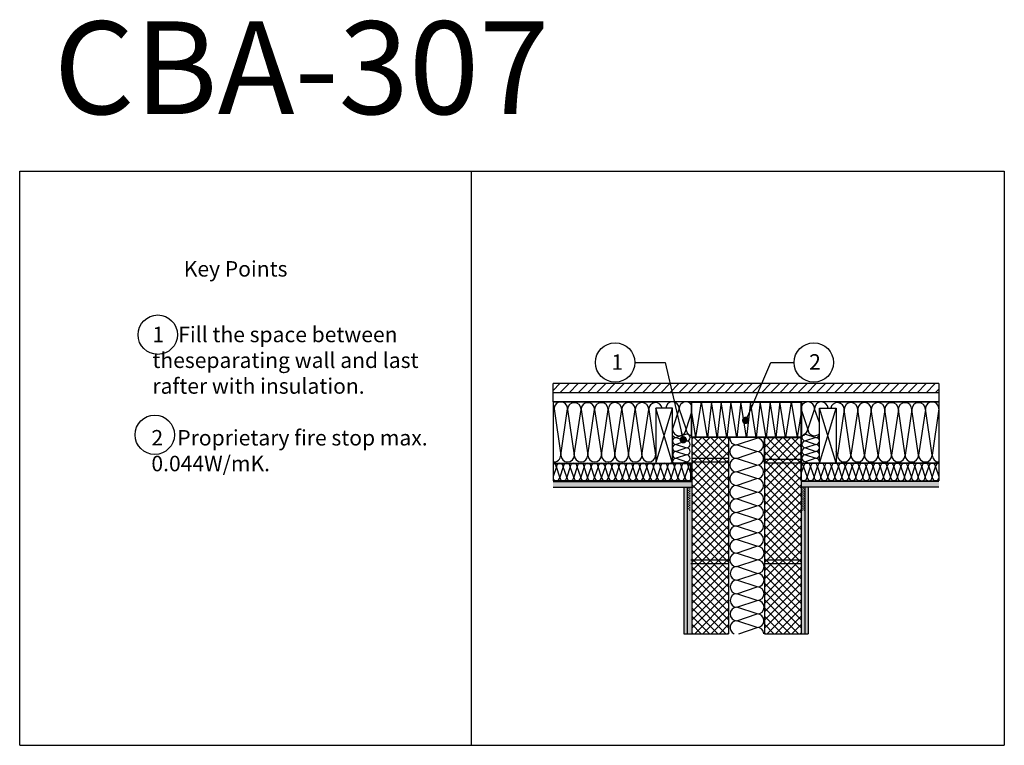
# Model space of a CAD drawing. Units: millimetres. Extents: x 83940 to 86629, y -54409 to -52428.
import ezdxf

# ---------------------------------------------------------------- set-up
doc = ezdxf.new("R2010")
doc.units = ezdxf.units.MM
for name, color, linetype in [('A010_Hatching', 6, 'Continuous'), ('Plasmor - Blockwork', 6, 'Continuous'), ('Plasmor - Border', 7, 'Continuous'), ('Plasmor - brickwork hatch', 10, 'Continuous'), ('Plasmor - Insulation', 7, 'Continuous'), ('Plasmor - Internal finishes', 7, 'Continuous'), ('Plasmor - Roof', 7, 'Continuous'), ('Plasmor - text', 7, 'Continuous')]:
    doc.layers.add(name, color=color, linetype=linetype)
doc.styles.add('detail2mm', font='ARIAL.TTF', dxfattribs={"height": 20})

# ---------------------------------------------------------------- blocks, each defined once
blk = doc.blocks.new('_Dot')
at = {"color": 0, "linetype": 'ByBlock', "lineweight": -2}
blk.add_line((-0.5, 0), (-1, 0), dxfattribs=at)
at = {"color": 0, "linetype": 'ByBlock', "const_width": 0.5}
blk.add_lwpolyline([(-0.25, 0, 1), (0.25, 0, 1)], format="xyb", close=True, dxfattribs=at)
blk = doc.blocks.new('A$C760C1471')
at = {"layer": 'A010_Hatching', "color": 3, "linetype": 'Continuous'}
for p, q in [((97.5, 300), (0, 300)), ((0, 0), (0, 300)), ((0, 300), (97.5, 300)), ((1, 299), (96.5, 299)), ((1, 1), (1, 299)), ((96.5, 299), (96.5, 1)), ((97.5, 300), (97.5, 0)), ((1, 1), (96.5, 1)), ((97.5, 0), (0, 0)), ((0, 0), (97.5, 0))]:
    blk.add_line(p, q, dxfattribs=at)
at = {"layer": 'A010_Hatching', "color": 3}
for p, q in [((0, 288), (68.2, 299)), ((0, 288), (97.5, 272.4)), ((0, 256.7), (97.5, 272.4)), ((97.5, 245.7), (0, 256.7)), ((0, 230), (97.5, 245.7)), ((97.5, 219), (0, 230)), ((0, 203.4), (97.5, 219)), ((97.5, 192.3), (0, 203.4)), ((0, 176.7), (97.5, 192.3)), ((97.5, 165.7), (0, 176.7)), ((0, 150), (97.5, 165.7)), ((97.5, 139), (0, 150)), ((0, 123.3), (97.5, 139)), ((97.5, 112.3), (0, 123.3)), ((0, 96.6), (97.5, 112.3)), ((97.5, 85.6), (0, 96.6)), ((0, 70), (97.5, 85.6)), ((97.5, 58.9), (0, 70)), ((0, 43.3), (97.5, 58.9)), ((97.5, 27.6), (0, 43.3)), ((97.5, 27.6), (0, 12)), ((68.2, 1), (0, 12))]:
    blk.add_line(p, q, dxfattribs=at)

msp = doc.modelspace()

# ---------------------------------------------------------------- hatches: boundary and pattern name
at = {"layer": 'Plasmor - brickwork hatch'}
h = msp.add_hatch(dxfattribs=at)
h.set_pattern_fill('ANSI37', color=142, scale=5, style=0)
h.set_pattern_definition([(45, (63544.019, -59685.695), (-11.22532, 11.22532), []), (135, (63544.019, -59685.695), (-11.22532, -11.22532), [])])
h.paths.add_polyline_path([(85786.9, -53569), (85787.7, -53563.9), (85786.1, -53563.9)])
h.paths.add_polyline_path([(85844.9, -53569), (85818.2, -53569), (85818.3, -53568), (85844.7, -53568)])
h.paths.add_polyline_path([(85875.9, -53569), (85871.6, -53569), (85844.9, -53569), (85845, -53568), (85818.3, -53568), (85818.8, -53563.9), (85817.4, -53563.9), (85818.2, -53569), (85775.9, -53569), (85775.9, -54104.5), (85875.9, -54104.5)])
h = msp.add_hatch(dxfattribs=at)
h.set_pattern_fill('ANSI37', color=142, scale=5, style=0)
h.set_pattern_definition([(45, (63742.019, -59685.695), (-11.22532, 11.22532), []), (135, (63742.019, -59685.695), (-11.22532, -11.22532), [])])
h.paths.add_polyline_path([(86004.8, -53568), (86005, -53569), (85978.3, -53569), (85978.4, -53568)])
h.paths.add_polyline_path([(86031.7, -53569), (86032.5, -53563.9), (86030.8, -53563.9)])
h.paths.add_polyline_path([(86063, -53569), (86063.8, -53563.9), (86062.1, -53563.9)])
h.paths.add_polyline_path([(86073.9, -53569), (86063, -53569), (86005, -53569), (86005.1, -53568), (85973.9, -53568), (85973.9, -54104.5), (86073.9, -54104.5)])
at = {"layer": 'Plasmor - Internal finishes'}
h = msp.add_hatch(dxfattribs=at)
h.set_pattern_fill('DOTS', color=256, scale=0.5, angle=45, style=0)
h.set_pattern_definition([(135, (107333.6676, -59145.9492), (0.280633004, 0.84189901), [0, -0.79375])])
h.paths.add_polyline_path([(85396.8, -53688.9), (85396.8, -53703.9), (85773.3, -53703.9), (85773.3, -53688.9)])
h = msp.add_hatch(dxfattribs=at)
h.set_pattern_fill('DOTS', color=256, scale=0.5, angle=45, style=0)
h.set_pattern_definition([(45, (64513.5677, -59145.9492), (-0.280633004, 0.84189901), [0, -0.79375])])
h.paths.add_polyline_path([(86450.4, -53703.9), (86450.4, -53688.9), (86073.9, -53688.9), (86073.9, -53703.9)])
h = msp.add_hatch(dxfattribs=at)
h.set_pattern_fill('DOTS', color=256, scale=0.5, angle=45, style=0)
h.set_pattern_definition([(45, (43875.7727, -59311.0713), (-0.280633004, 0.841899011), [0, -0.79375])])
h.paths.add_polyline_path([(85753.8, -53703.9), (85763.3, -53703.9), (85763.3, -54104.5), (85753.8, -54104.5)])
at = {"layer": 'Plasmor - Internal finishes', "linetype": 'Continuous'}
h = msp.add_hatch(dxfattribs=at)
h.set_pattern_fill('CROSS', color=150, scale=0.5, style=0)
h.set_pattern_definition([(180, (83408.9225, -60110.7045), (-3.175, 3.175), [1.5875, -4.7625]), (90, (83408.1287, -60111.4982), (3.175, 3.175), [1.5875, -4.7625])])
h.paths.add_polyline_path([(85773.3, -53768.9), (85763.3, -53768.9), (85763.3, -53703.9), (85773.3, -53703.9)])
h = msp.add_hatch(dxfattribs=at)
h.set_pattern_fill('CROSS', color=150, scale=0.5, style=0)
h.set_pattern_definition([(0, (43829.7374, -59311.0713), (3.175, 3.175), [1.5875, -4.7625]), (90, (43830.531, -59311.865), (-3.175, 3.175), [1.5875, -4.7625])])
h.paths.add_polyline_path([(85763.3, -53703.9), (85773.4, -53703.9), (85773.4, -54104.5), (85763.3, -54104.5)])
h = msp.add_hatch(dxfattribs=at)
h.set_pattern_fill('CROSS', color=150, scale=0.5, style=0)
h.set_pattern_definition([(0, (88438.3128, -60110.7045), (3.175, 3.175), [1.5875, -4.7625]), (90, (88439.1065, -60111.4982), (-3.175, 3.175), [1.5875, -4.7625])])
h.paths.add_polyline_path([(86073.9, -53768.9), (86083.9, -53768.9), (86083.9, -53703.9), (86073.9, -53703.9)])
h = msp.add_hatch(dxfattribs=at)
h.set_pattern_fill('CROSS', color=150, scale=0.5, style=0)
h.set_pattern_definition([(0, (43566.0388, -59311.0713), (3.175, 3.175), [1.5875, -4.7625]), (90, (43566.8326, -59311.865), (-3.175, 3.175), [1.5875, -4.7625])])
h.paths.add_polyline_path([(86073.9, -53703.9), (86083.9, -53703.9), (86083.9, -54104.5), (86073.9, -54104.5)])
at = {"layer": 'Plasmor - Internal finishes'}
h = msp.add_hatch(dxfattribs=at)
h.set_pattern_fill('DOTS', color=256, scale=0.5, angle=45, style=0)
h.set_pattern_definition([(45, (43526.266, -59311.0713), (-0.280633004, 0.841899011), [0, -0.79375])])
h.paths.add_polyline_path([(86083.9, -53703.9), (86093.4, -53703.9), (86093.4, -54104.5), (86083.9, -54104.5)])

# ---------------------------------------------------------------- linework, layer by layer
at = {"layer": 'Plasmor - Blockwork', "color": 7, "linetype": 'Continuous'}
for p, q in [((85775.9, -53569), (85775.9, -54104.5)), ((85875.9, -53569), (85875.9, -54104.5)), ((85973.9, -53639.3), (85973.9, -53569)), ((85973.9, -53569), (85973.9, -54104.5)), ((85973.9, -53569), (86073.9, -53569)), ((86073.9, -53628.9), (86073.9, -53569)), ((86073.9, -53569), (86073.9, -53639.3)), ((86073.9, -53569), (86073.9, -54104.5)), ((85875.9, -53625.7), (85775.9, -53625.7)), ((85875.9, -53635.7), (85775.9, -53635.7)), ((86073.9, -53628.9), (85973.9, -53628.9)), ((86073.9, -53638.9), (86073.9, -53628.9)), ((86073.9, -53638.9), (85973.9, -53638.9)), ((85973.9, -53688.9), (85973.9, -53938)), ((85973.9, -53938), (85973.9, -54104.5)), ((85775.9, -54104.5), (85875.9, -54104.5)), ((85973.9, -54104.5), (86073.9, -54104.5))]:
    msp.add_line(p, q, dxfattribs=at)
at = {"layer": 'Plasmor - Blockwork', "color": 7}
for p, q in [((85875.9, -53569), (85775.9, -53569)), ((85875.9, -53903.9), (85773.4, -53903.9)), ((86073.9, -53903.9), (85973.9, -53903.9)), ((85875.9, -53913.9), (85773.4, -53913.9)), ((86073.9, -53913.9), (85973.9, -53913.9))]:
    msp.add_line(p, q, dxfattribs=at)
at = {"layer": 'Plasmor - Blockwork'}
msp.add_line((85973.9, -53853.9), (85973.9, -53863.9), dxfattribs=at)
at = {"layer": 'Plasmor - Border', "color": 7, "linetype": 'Continuous'}
for p, q in [((83940.3, -52841.5), (86629, -52841.5)), ((83940.3, -52841.5), (86629, -52841.5)), ((83940.3, -54409.3), (83940.3, -52841.5)), ((85173.8, -54409.3), (85173.8, -52841.5)), ((86629, -52841.5), (86629, -54409.3)), ((83940.3, -54409.3), (86629, -54409.3))]:
    msp.add_line(p, q, dxfattribs=at)
at = {"layer": 'Plasmor - Insulation', "color": 30}
for p, q in [((85396.8, -53471.5), (85396.8, -53686.8)), ((85399.4, -53471.5), (85679.9, -53471.5)), ((86450.4, -53471.5), (86169.9, -53471.5)), ((86450.4, -53471.5), (86450.4, -53686.8)), ((85399.4, -53490), (85417.9, -53617)), ((85417.9, -53617), (85436.4, -53490)), ((85436.4, -53492.1), (85454.8, -53617)), ((85454.8, -53617), (85473.3, -53492.1)), ((85473.3, -53492.1), (85491.8, -53617)), ((85491.8, -53617), (85510.3, -53492.1)), ((85510.3, -53492.1), (85528.8, -53616.9)), ((85528.8, -53616.9), (85547.2, -53492.1)), ((85547.2, -53492.1), (85565.7, -53616.9)), ((85565.7, -53616.9), (85584.2, -53492)), ((85584.2, -53492), (85602.7, -53616.9)), ((85602.7, -53616.9), (85621.2, -53492)), ((85621.2, -53492), (85639.6, -53616.9)), ((85639.6, -53616.9), (85658.1, -53492)), ((85658.1, -53492), (85676.6, -53616.9)), ((85741.3, -53489.9), (85722.8, -53545.4)), ((85759.8, -53545.4), (85741.3, -53489.9)), ((85774.9, -53499.9), (85759.8, -53545.4)), ((85774.9, -53499.9), (85759.8, -53545.4)), ((85774.9, -53499.9), (85759.8, -53545.4)), ((86092.4, -53545.4), (86074.9, -53493)), ((86110.9, -53490), (86092.4, -53545.4)), ((86110.9, -53490), (86092.4, -53545.4)), ((86110.9, -53490), (86092.4, -53545.4)), ((86123.9, -53529.1), (86110.9, -53490)), ((86191.7, -53492), (86173.2, -53616.9)), ((86210.2, -53616.9), (86191.7, -53492)), ((86228.7, -53492), (86210.2, -53616.9)), ((86247.2, -53616.9), (86228.7, -53492)), ((86265.6, -53492), (86247.2, -53616.9)), ((86284.1, -53616.9), (86265.6, -53492)), ((86302.6, -53492.1), (86284.1, -53616.9)), ((86321.1, -53616.9), (86302.6, -53492.1)), ((86339.6, -53492.1), (86321.1, -53616.9)), ((86358, -53617), (86339.6, -53492.1)), ((86376.5, -53492.1), (86358, -53617)), ((86395, -53617), (86376.5, -53492.1)), ((86413.5, -53492.1), (86395, -53617)), ((86432, -53617), (86413.5, -53490)), ((86450.4, -53490), (86432, -53617)), ((85761.3, -53559.2), (85732.8, -53568.7)), ((85732.8, -53568.7), (85761.3, -53578.2)), ((85761.3, -53578.2), (85732.8, -53587.7)), ((85897.7, -53588.7), (85953.2, -53570.2)), ((85953.2, -53570.2), (85949.6, -53569)), ((86086, -53559.2), (86114.4, -53568.7)), ((86114.4, -53568.7), (86086, -53578.2)), ((86086, -53578.2), (86114.4, -53587.7)), ((85732.8, -53587.7), (85761.3, -53597.2)), ((85761.3, -53597.2), (85732.8, -53606.6)), ((85732.8, -53606.6), (85744.1, -53610.4)), ((85732.8, -53606.6), (85761.2, -53616.1)), ((85732.8, -53606.6), (85761.3, -53616.1)), ((85953.2, -53607.2), (85897.7, -53588.7)), ((85897.7, -53625.7), (85953.2, -53607.2)), ((86114.4, -53587.7), (86086, -53597.2)), ((86086, -53597.2), (86114.4, -53606.6)), ((86114.5, -53606.6), (86086, -53616.1)), ((86114.4, -53606.6), (86086, -53616.1)), ((86114.4, -53606.6), (86103.1, -53610.4)), ((86173.2, -53616.9), (86169.9, -53606.9)), ((85732.7, -53625.6), (85761.2, -53635.1)), ((85761.3, -53616.1), (85732.8, -53625.6)), ((85761.3, -53616.1), (85732.8, -53625.6)), ((85761.3, -53616.1), (85732.8, -53625.6)), ((85732.8, -53625.6), (85761.2, -53635.1)), ((85761.2, -53635.1), (85749.8, -53638.9)), ((85761.2, -53635.1), (85749.8, -53638.9)), ((85761.2, -53635.1), (85749.8, -53638.9)), ((85953.2, -53644.1), (85897.7, -53625.7)), ((85953.2, -53644.1), (85897.7, -53625.7)), ((85953.2, -53644.1), (85897.7, -53625.7)), ((86086, -53616.1), (86114.4, -53625.6)), ((86086, -53616.1), (86114.4, -53625.6)), ((86086, -53616.1), (86114.4, -53625.6)), ((86114.5, -53625.6), (86086, -53635.1)), ((86114.5, -53625.6), (86086, -53635.1)), ((86086, -53635.1), (86097.4, -53638.9)), ((86086, -53635.1), (86097.4, -53638.9)), ((86086, -53635.1), (86097.4, -53638.9)), ((85396.8, -53639.3), (85772.6, -53639.3)), ((85405.7, -53648.7), (85396.8, -53675.6)), ((85415.2, -53677.2), (85405.7, -53648.7)), ((85415.2, -53677.2), (85405.7, -53648.7)), ((85415.2, -53677.2), (85405.7, -53648.7)), ((85424.7, -53648.7), (85415.2, -53677.2)), ((85424.7, -53648.7), (85415.2, -53677.2)), ((85434.2, -53677.2), (85424.7, -53648.7)), ((85434.2, -53677.2), (85424.7, -53648.7)), ((85443.7, -53648.7), (85434.2, -53677.2)), ((85453.2, -53677.2), (85443.7, -53648.7)), ((85462.7, -53648.7), (85453.2, -53677.2)), ((85472.2, -53677.2), (85462.7, -53648.7)), ((85481.7, -53648.7), (85472.2, -53677.2)), ((85491.1, -53677.2), (85481.7, -53648.7)), ((85491.1, -53677.2), (85481.7, -53648.7)), ((85491.1, -53677.2), (85481.7, -53648.7)), ((85500.6, -53648.7), (85491.1, -53677.1)), ((85500.6, -53648.7), (85491.1, -53677.2)), ((85510.1, -53677.1), (85500.6, -53648.7)), ((85510.1, -53677.2), (85500.6, -53648.7)), ((85519.6, -53648.7), (85510.1, -53677.1)), ((85529.1, -53677.1), (85519.6, -53648.7)), ((85538.6, -53648.7), (85529.1, -53677.1)), ((85548.1, -53677.1), (85538.6, -53648.7)), ((85557.6, -53648.7), (85548.1, -53677.1)), ((85567.1, -53677.1), (85557.6, -53648.7)), ((85567.1, -53677.1), (85557.6, -53648.7)), ((85567.1, -53677.1), (85557.6, -53648.7)), ((85576.5, -53648.7), (85567.1, -53677.1)), ((85576.5, -53648.7), (85572.8, -53659.9)), ((85586, -53677.1), (85576.5, -53648.7)), ((85586, -53677.1), (85576.5, -53648.7)), ((85595.5, -53648.7), (85586, -53677.1)), ((85605, -53677.1), (85595.5, -53648.7)), ((85614.5, -53648.7), (85605, -53677.1)), ((85624, -53677.1), (85614.5, -53648.7)), ((85633.5, -53648.7), (85624, -53677.1)), ((85643, -53677.1), (85633.5, -53648.7)), ((85643, -53677.1), (85633.5, -53648.7)), ((85643, -53677.1), (85633.5, -53648.7)), ((85652.5, -53648.6), (85643, -53677.1)), ((85652.5, -53648.7), (85643, -53677.1)), ((85661.9, -53677.1), (85652.5, -53648.6)), ((85661.9, -53677.1), (85652.5, -53648.7)), ((85671.4, -53648.6), (85661.9, -53677.1)), ((85680.9, -53677.1), (85671.4, -53648.6)), ((85690.4, -53648.6), (85680.9, -53677.1)), ((85699.9, -53677.1), (85690.4, -53648.6)), ((85709.4, -53648.6), (85699.9, -53677.1)), ((85718.9, -53677.1), (85709.4, -53648.6)), ((85718.9, -53677.1), (85709.4, -53648.6)), ((85718.9, -53677.1), (85709.4, -53648.6)), ((85728.4, -53648.6), (85718.9, -53677)), ((85728.4, -53648.6), (85718.9, -53677.1)), ((85770.3, -53638.9), (85723.1, -53638.9)), ((85737.9, -53677), (85728.4, -53648.6)), ((85737.9, -53677.1), (85728.4, -53648.6)), ((85747.3, -53648.6), (85737.9, -53677)), ((85756.8, -53677), (85747.3, -53648.6)), ((85766.3, -53648.6), (85756.8, -53677)), ((85772.6, -53667.4), (85766.3, -53648.6)), ((85772.6, -53686.8), (85772.6, -53639.3)), ((85897.7, -53662.6), (85953.2, -53644.1)), ((85953.2, -53681.1), (85897.7, -53662.6)), ((86450.4, -53639.3), (86074.6, -53639.3)), ((86074.6, -53686.8), (86074.6, -53639.3)), ((86074.6, -53667.4), (86080.9, -53648.6)), ((86077, -53638.9), (86124.2, -53638.9)), ((86080.9, -53648.6), (86090.4, -53677)), ((86090.4, -53677), (86099.9, -53648.6)), ((86099.9, -53648.6), (86109.4, -53677)), ((86109.4, -53677), (86118.9, -53648.6)), ((86109.4, -53677.1), (86118.9, -53648.6)), ((86118.9, -53648.6), (86128.4, -53677)), ((86118.9, -53648.6), (86128.4, -53677.1)), ((86128.4, -53677.1), (86137.8, -53648.6)), ((86128.4, -53677.1), (86137.8, -53648.6)), ((86128.4, -53677.1), (86137.8, -53648.6)), ((86137.8, -53648.6), (86147.3, -53677.1)), ((86147.3, -53677.1), (86156.8, -53648.6)), ((86156.8, -53648.6), (86166.3, -53677.1)), ((86166.3, -53677.1), (86175.8, -53648.6)), ((86175.8, -53648.6), (86185.3, -53677.1)), ((86185.3, -53677.1), (86194.8, -53648.6)), ((86185.3, -53677.1), (86194.8, -53648.7)), ((86194.8, -53648.6), (86204.3, -53677.1)), ((86194.8, -53648.7), (86204.3, -53677.1)), ((86204.3, -53677.1), (86213.8, -53648.7)), ((86204.3, -53677.1), (86213.8, -53648.7)), ((86204.3, -53677.1), (86213.8, -53648.7)), ((86213.8, -53648.7), (86223.2, -53677.1)), ((86223.2, -53677.1), (86232.7, -53648.7)), ((86232.7, -53648.7), (86242.2, -53677.1)), ((86242.2, -53677.1), (86251.7, -53648.7)), ((86251.7, -53648.7), (86261.2, -53677.1)), ((86261.2, -53677.1), (86270.7, -53648.7)), ((86261.2, -53677.1), (86270.7, -53648.7)), ((86270.7, -53648.7), (86274.5, -53659.9)), ((86270.7, -53648.7), (86280.2, -53677.1)), ((86280.2, -53677.1), (86289.7, -53648.7)), ((86280.2, -53677.1), (86289.7, -53648.7)), ((86280.2, -53677.1), (86289.7, -53648.7)), ((86289.7, -53648.7), (86299.2, -53677.1)), ((86299.2, -53677.1), (86308.7, -53648.7)), ((86308.7, -53648.7), (86318.1, -53677.1)), ((86318.1, -53677.1), (86327.6, -53648.7)), ((86327.6, -53648.7), (86337.1, -53677.1)), ((86337.1, -53677.1), (86346.6, -53648.7)), ((86337.1, -53677.2), (86346.6, -53648.7)), ((86346.6, -53648.7), (86356.1, -53677.1)), ((86346.6, -53648.7), (86356.1, -53677.2)), ((86356.1, -53677.2), (86365.6, -53648.7)), ((86356.1, -53677.2), (86365.6, -53648.7)), ((86356.1, -53677.2), (86365.6, -53648.7)), ((86365.6, -53648.7), (86375.1, -53677.2)), ((86375.1, -53677.2), (86384.6, -53648.7)), ((86384.6, -53648.7), (86394.1, -53677.2)), ((86394.1, -53677.2), (86403.5, -53648.7)), ((86403.5, -53648.7), (86413, -53677.2)), ((86413, -53677.2), (86422.5, -53648.7)), ((86413, -53677.2), (86422.5, -53648.7)), ((86422.5, -53648.7), (86432, -53677.2)), ((86422.5, -53648.7), (86432, -53677.2)), ((86432, -53677.2), (86441.5, -53648.7)), ((86432, -53677.2), (86441.5, -53648.7)), ((86432, -53677.2), (86441.5, -53648.7)), ((86441.5, -53648.7), (86450.4, -53675.6)), ((85772.6, -53686.8), (85396.8, -53686.8)), ((85897.7, -53699.6), (85953.2, -53681.1)), ((86074.6, -53686.8), (86450.4, -53686.8)), ((85953.2, -53718.1), (85897.7, -53699.6)), ((85897.7, -53736.5), (85953.2, -53718.1)), ((85953.2, -53755), (85897.7, -53736.5)), ((85897.7, -53773.5), (85953.2, -53755)), ((85953.2, -53792), (85897.7, -53773.5)), ((85897.7, -53810.5), (85953.2, -53792)), ((85953.2, -53828.9), (85897.7, -53810.5)), ((85897.7, -53847.4), (85953.2, -53828.9)), ((85953.2, -53865.9), (85897.7, -53847.4)), ((85897.7, -53884.4), (85953.2, -53865.9)), ((85953.2, -53902.9), (85897.7, -53884.4)), ((85898.8, -53921.3), (85954.3, -53902.8)), ((85898.8, -53921.3), (85954.3, -53902.8)), ((85954.3, -53939.8), (85898.8, -53921.3)), ((85898.8, -53958.3), (85954.3, -53939.8)), ((85954.3, -53976.7), (85898.8, -53958.3)), ((85898.8, -53995.2), (85954.3, -53976.7)), ((85954.3, -54013.7), (85898.8, -53995.2)), ((85898.8, -54032.2), (85954.3, -54013.7)), ((85954.3, -54050.7), (85898.8, -54032.2)), ((85898.7, -54069.1), (85954.2, -54050.7)), ((85954.2, -54087.6), (85898.7, -54069.1)), ((85903.6, -54104.5), (85954.2, -54087.6))]:
    msp.add_line(p, q, dxfattribs=at)
at = {"layer": 'Plasmor - Insulation', "color": 7, "linetype": 'Continuous'}
for p, q in [((85679.9, -53471.5), (85399.4, -53471.5)), ((86169.9, -53471.5), (86450.4, -53471.5)), ((85773.3, -53638.9), (85727.3, -53638.9)), ((85773.3, -53638.9), (85762.8, -53638.9)), ((86073.9, -53638.9), (86084.4, -53638.9)), ((86073.9, -53638.9), (86119.9, -53638.9))]:
    msp.add_line(p, q, dxfattribs=at)
for points in [[(85396.8, -53638.9), (85775.9, -53638.9)], [(86450.4, -53638.9), (86073.9, -53638.9)]]:
    msp.add_lwpolyline(points, dxfattribs=at)
at = {"layer": 'Plasmor - Insulation', "color": 30}
for centre, radius, start, end in [((85417.9, -53490), 18.5, 0, 180), ((85454.8, -53492.1), 18.5, 0, 180), ((85491.8, -53492.1), 18.5, 0, 180), ((85528.8, -53492.1), 18.5, 0, 180), ((85528.8, -53492), 18.5, 0, 180), ((85565.7, -53492), 18.5, 0, 180), ((85602.7, -53492), 18.5, 0, 180), ((85639.6, -53492), 18.5, 0, 180), ((85676.6, -53492), 18.5, 9.6637, 180), ((85722.8, -53489.9), 18.5, 0, 176.8734), ((85759.8, -53489.9), 18.5, 34.8815, 180), ((86092.4, -53490), 18.5, 0, 161.065), ((86129.4, -53490), 18.5, 3.3504, 180), ((86173.2, -53492), 18.5, 0, 170.3363), ((86210.2, -53492), 18.5, 0, 180), ((86247.2, -53492), 18.5, 0, 180), ((86284.1, -53492), 18.5, 0, 180), ((86321.1, -53492.1), 18.5, 0, 180), ((86321.1, -53492), 18.5, 0, 180), ((86358, -53492.1), 18.5, 0, 180), ((86395, -53492.1), 18.5, 0, 180), ((86432, -53490), 18.5, 0, 180), ((85741.3, -53545.4), 18.5, 180, 0), ((85778.2, -53545.4), 18.5, 180, 259.6499), ((86073.9, -53545.4), 18.5, 273.1019, 0), ((86110.9, -53545.4), 18.5, 180, 314.8803), ((85732.8, -53578.2), 9.49, 90, 270), ((85732.8, -53559.2), 9.49, 206.7434, 270), ((85761.3, -53568.7), 9.49, 270, 90), ((85761.3, -53587.7), 9.49, 270, 90), ((85897.7, -53570.2), 18.5, 176.3231, 270), ((85953.2, -53551.7), 18.5, 270, 290.6308), ((85953.2, -53588.7), 18.5, 270, 90), ((86086, -53568.7), 9.49, 90, 270), ((86086, -53587.7), 9.49, 90, 270), ((86114.4, -53559.2), 9.49, 270, 333.2566), ((86114.4, -53578.2), 9.49, 270, 90), ((85732.8, -53597.2), 9.49, 90, 270), ((85732.8, -53616.1), 9.49, 90, 200.6342), ((85732.8, -53616.1), 9.49, 90, 270), ((85732.8, -53616.1), 9.49, 90, 142.8725), ((85761.3, -53606.6), 9.49, 270, 90), ((85897.7, -53607.2), 18.5, 90, 270), ((85953.2, -53625.7), 18.5, 270, 90), ((86086, -53606.6), 9.49, 90, 270), ((86114.4, -53597.2), 9.49, 270, 90), ((86114.4, -53616.1), 9.49, 37.1275, 90), ((86114.4, -53616.1), 9.49, 270, 90), ((86114.5, -53616.1), 9.49, 339.3658, 90), ((85399.4, -53617), 18.5, 261.9092, 0), ((85436.4, -53617), 18.5, 180, 0), ((85473.3, -53617), 18.5, 180, 0), ((85510.3, -53617), 18.5, 180, 0), ((85547.2, -53616.9), 18.5, 180, 0), ((85584.2, -53616.9), 18.5, 180, 0), ((85621.2, -53616.9), 18.5, 180, 0), ((85658.1, -53616.9), 18.5, 180, 0), ((85732.8, -53635.1), 9.49, 90, 203.6961), ((85761.5, -53625.7), 9.47, 268.0924, 87.2397), ((85897.7, -53644.1), 18.5, 90, 270), ((86085.2, -53625.2), 9, 90, 270), ((86114.5, -53635.1), 9.49, 336.3039, 90), ((86191.7, -53616.9), 18.5, 180, 0), ((86228.7, -53616.9), 18.5, 180, 0), ((86265.6, -53616.9), 18.5, 180, 0), ((86302.6, -53616.9), 18.5, 180, 0), ((86339.6, -53617), 18.5, 180, 0), ((86376.5, -53617), 18.5, 180, 0), ((86413.5, -53617), 18.5, 180, 0), ((86450.4, -53617), 18.5, 180, 270), ((85396.2, -53648.7), 9.49, 0, 86.7202), ((85415.2, -53648.7), 9.49, 0, 180), ((85415.2, -53648.7), 9.49, 0, 110.6342), ((85434.2, -53648.7), 9.49, 0, 180), ((85434.2, -53648.7), 9.49, 64.9148, 180), ((85453.2, -53648.7), 9.49, 0, 180), ((85472.2, -53648.7), 9.49, 0, 180), ((85491.1, -53648.7), 9.49, 0, 180), ((85491.1, -53648.7), 9.49, 0, 110.6342), ((85510.1, -53648.7), 9.49, 0, 180), ((85510.1, -53648.7), 9.49, 64.9148, 180), ((85529.1, -53648.7), 9.49, 0, 180), ((85548.1, -53648.7), 9.49, 0, 180), ((85567.1, -53648.7), 9.49, 0, 180), ((85567.1, -53648.7), 9.49, 0, 52.8725), ((85586, -53648.7), 9.49, 0, 180), ((85586, -53648.7), 9.49, 64.9148, 180), ((85605, -53648.7), 9.49, 0, 180), ((85624, -53648.7), 9.49, 0, 180), ((85643, -53648.7), 9.49, 0, 180), ((85643, -53648.6), 9.49, 0, 110.6342), ((85661.9, -53648.6), 9.49, 0, 180), ((85661.9, -53648.7), 9.49, 64.9148, 180), ((85680.9, -53648.6), 9.49, 0, 180), ((85699.9, -53648.6), 9.49, 0, 180), ((85718.9, -53648.6), 9.49, 0, 180), ((85718.9, -53648.6), 9.49, 0, 110.6342), ((85737.9, -53648.6), 9.49, 0, 180), ((85737.9, -53648.6), 9.49, 64.9148, 180), ((85756.8, -53648.6), 9.49, 0, 180), ((85775.8, -53648.6), 9.49, 109.7053, 180), ((85897.7, -53681.1), 18.5, 90, 205.0852), ((85953.2, -53662.6), 18.5, 270, 90), ((86071.4, -53648.6), 9.49, 0, 70.2947), ((86090.4, -53648.6), 9.49, 0, 180), ((86109.4, -53648.6), 9.49, 0, 180), ((86128.4, -53648.6), 9.49, 0, 180), ((86147.3, -53648.6), 9.49, 0, 180), ((86166.3, -53648.6), 9.49, 0, 180), ((86185.3, -53648.6), 9.49, 0, 180), ((86185.3, -53648.7), 9.49, 0, 115.0852), ((86204.3, -53648.6), 9.49, 69.3658, 180), ((86204.3, -53648.7), 9.49, 0, 180), ((86223.2, -53648.7), 9.49, 0, 180), ((86242.2, -53648.7), 9.49, 0, 180), ((86261.2, -53648.7), 9.49, 0, 180), ((86261.2, -53648.7), 9.49, 0, 115.0852), ((86280.2, -53648.7), 9.49, 0, 180), ((86280.2, -53648.7), 9.49, 127.1275, 180), ((86299.2, -53648.7), 9.49, 0, 180), ((86318.1, -53648.7), 9.49, 0, 180), ((86337.1, -53648.7), 9.49, 0, 180), ((86337.1, -53648.7), 9.49, 0, 115.0852), ((86356.1, -53648.7), 9.49, 69.3658, 180), ((86356.1, -53648.7), 9.49, 0, 180), ((86375.1, -53648.7), 9.49, 0, 180), ((86394.1, -53648.7), 9.49, 0, 180), ((86413, -53648.7), 9.49, 0, 180), ((86432, -53648.7), 9.49, 0, 180), ((86451, -53648.7), 9.49, 93.2798, 180), ((85405.7, -53677.2), 9.49, 199.4748, 0), ((85424.7, -53677.2), 9.49, 180, 0), ((85443.7, -53677.2), 9.49, 180, 0), ((85462.7, -53677.2), 9.49, 180, 0), ((85481.7, -53677.2), 9.49, 180, 0), ((85500.6, -53677.2), 9.49, 180, 0), ((85519.6, -53677.1), 9.49, 180, 0), ((85538.6, -53677.1), 9.49, 180, 0), ((85557.6, -53677.1), 9.49, 180, 0), ((85576.5, -53677.1), 9.49, 180, 0), ((85576.5, -53677.1), 9.49, 246.6461, 0), ((85595.5, -53677.1), 9.49, 180, 0), ((85614.5, -53677.1), 9.49, 180, 0), ((85633.5, -53677.1), 9.49, 180, 0), ((85652.5, -53677.1), 9.49, 180, 0), ((85671.4, -53677.1), 9.49, 180, 0), ((85690.4, -53677.1), 9.49, 180, 0), ((85709.4, -53677.1), 9.49, 180, 0), ((85728.4, -53677.1), 9.49, 180, 0), ((85747.3, -53677), 9.49, 180, 0), ((85766.3, -53677), 9.49, 180, 311.5151), ((85897.7, -53681.1), 18.5, 159.3658, 270), ((85953.2, -53699.6), 18.5, 270, 90), ((86080.9, -53677), 9.49, 228.4849, 0), ((86099.9, -53677), 9.49, 180, 0), ((86118.9, -53677.1), 9.49, 180, 0), ((86137.8, -53677.1), 9.49, 180, 0), ((86156.8, -53677.1), 9.49, 180, 0), ((86175.8, -53677.1), 9.49, 180, 0), ((86194.8, -53677.1), 9.49, 180, 0), ((86213.8, -53677.1), 9.49, 180, 0), ((86232.7, -53677.1), 9.49, 180, 0), ((86251.7, -53677.1), 9.49, 180, 0), ((86270.7, -53677.1), 9.49, 180, 293.3539), ((86270.7, -53677.1), 9.49, 180, 0), ((86289.7, -53677.1), 9.49, 180, 0), ((86308.7, -53677.1), 9.49, 180, 0), ((86327.6, -53677.1), 9.49, 180, 0), ((86346.6, -53677.2), 9.49, 180, 0), ((86365.6, -53677.2), 9.49, 180, 0), ((86384.6, -53677.2), 9.49, 180, 0), ((86403.5, -53677.2), 9.49, 180, 0), ((86422.5, -53677.2), 9.49, 180, 0), ((86441.5, -53677.2), 9.49, 180, 340.5252), ((85897.7, -53718.1), 18.5, 90, 270), ((85953.2, -53736.5), 18.5, 270, 90), ((85897.7, -53755), 18.5, 90, 270), ((85953.2, -53773.5), 18.5, 270, 90), ((85897.7, -53792), 18.5, 90, 270), ((85953.2, -53810.5), 18.5, 270, 90), ((85897.7, -53828.9), 18.5, 90, 270), ((85897.7, -53865.9), 18.5, 90, 270), ((85953.2, -53847.4), 18.5, 270, 90), ((85954.3, -53884.3), 18.5, 270, 90), ((85897.7, -53902.9), 18.5, 90, 270), ((85954.3, -53921.3), 18.5, 270, 90), ((85898.8, -53939.8), 18.5, 90, 270), ((85898.8, -53976.7), 18.5, 90, 270), ((85954.3, -53958.3), 18.5, 270, 90), ((85954.3, -53995.2), 18.5, 270, 90), ((85898.8, -54013.7), 18.5, 90, 270), ((85954.3, -54032.2), 18.5, 270, 90), ((85898.7, -54050.7), 18.5, 90, 270), ((85954.2, -54069.1), 18.5, 270, 90), ((85898.7, -54087.6), 18.5, 90, 245.9376), ((85954.1, -54106.1), 18.5, 4.9846, 90)]:
    msp.add_arc(centre, radius, start, end, dxfattribs=at)
at = {"layer": 'Plasmor - Internal finishes', "color": 7, "linetype": 'Continuous'}
for p, q in [((85396.8, -53688.9), (85775.9, -53688.9)), ((85396.8, -53703.9), (85775.9, -53703.9)), ((85753.8, -54104.5), (85775.9, -54104.5)), ((86073.9, -54104.5), (86093.4, -54104.5))]:
    msp.add_line(p, q, dxfattribs=at)
at = {"layer": 'Plasmor - Internal finishes', "color": 7}
for p, q in [((85753.8, -53703.9), (85753.8, -54104.5)), ((85763.3, -53703.9), (85763.3, -54104.5)), ((86083.9, -53703.9), (86083.9, -54104.5)), ((86093.4, -53703.9), (86093.4, -54104.5))]:
    msp.add_line(p, q, dxfattribs=at)
at = {"layer": 'Plasmor - Internal finishes', "color": 7, "linetype": 'Continuous'}
for points in [[(86450.4, -53688.9), (86073.9, -53688.9)], [(86450.4, -53703.9), (86073.9, -53703.9)]]:
    msp.add_lwpolyline(points, dxfattribs=at)
at = {"layer": 'Plasmor - Roof', "color": 7, "linetype": 'Continuous'}
for p, q in [((86450.4, -53421.5), (85396.8, -53421.5)), ((85396.8, -53440.4), (85415.6, -53421.5)), ((85396.8, -53471.5), (85396.8, -53421.5)), ((85415.6, -53446.5), (85440.6, -53421.5)), ((85440.6, -53446.5), (85465.6, -53421.5)), ((85465.6, -53446.5), (85490.6, -53421.5)), ((85490.6, -53446.5), (85515.6, -53421.5)), ((85515.6, -53446.5), (85540.6, -53421.5)), ((85540.6, -53446.5), (85565.6, -53421.5)), ((85565.6, -53446.5), (85590.6, -53421.5)), ((85590.6, -53446.5), (85615.6, -53421.5)), ((85615.6, -53446.5), (85640.6, -53421.5)), ((85640.6, -53446.5), (85665.6, -53421.5)), ((85665.6, -53446.5), (85690.6, -53421.5)), ((85690.6, -53446.5), (85715.6, -53421.5)), ((85715.6, -53446.5), (85740.6, -53421.5)), ((85740.6, -53446.5), (85765.6, -53421.5)), ((85765.6, -53446.5), (85790.6, -53421.5)), ((85790.6, -53446.5), (85815.6, -53421.5)), ((85815.6, -53446.5), (85840.6, -53421.5)), ((85840.6, -53446.5), (85865.6, -53421.5)), ((85865.6, -53446.5), (85890.6, -53421.5)), ((85890.6, -53446.5), (85915.6, -53421.5)), ((85915.6, -53446.5), (85940.6, -53421.5)), ((85940.6, -53446.5), (85965.6, -53421.5)), ((85965.6, -53446.5), (85990.6, -53421.5)), ((85990.6, -53446.5), (86015.6, -53421.5)), ((86015.6, -53446.5), (86040.6, -53421.5)), ((86040.6, -53446.5), (86065.6, -53421.5)), ((86065.6, -53446.5), (86090.6, -53421.5)), ((86090.6, -53446.5), (86115.6, -53421.5)), ((86115.6, -53446.5), (86140.6, -53421.5)), ((86140.6, -53446.5), (86165.6, -53421.5)), ((86165.6, -53446.5), (86190.6, -53421.5)), ((86190.6, -53446.5), (86215.6, -53421.5)), ((86215.6, -53446.5), (86240.6, -53421.5)), ((86240.6, -53446.5), (86265.6, -53421.5)), ((86265.6, -53446.5), (86290.6, -53421.5)), ((86290.6, -53446.5), (86315.6, -53421.5)), ((86315.6, -53446.5), (86340.6, -53421.5)), ((86340.6, -53446.5), (86365.6, -53421.5)), ((86365.6, -53446.5), (86390.6, -53421.5)), ((86390.6, -53446.5), (86415.6, -53421.5)), ((86415.6, -53446.5), (86440.6, -53421.5)), ((86450.4, -53421.5), (86450.4, -53471.5)), ((86450.4, -53446.5), (85396.8, -53446.5)), ((86440.6, -53446.5), (86450.4, -53436.7)), ((86450.4, -53471.5), (85396.8, -53471.5)), ((86450.4, -53471.5), (85396.8, -53471.5)), ((85677.3, -53638.9), (85723.3, -53488.9)), ((85723.3, -53638.9), (85677.3, -53488.9)), ((86169.9, -53638.9), (86123.9, -53488.9)), ((86123.9, -53638.9), (86169.9, -53488.9))]:
    msp.add_line(p, q, dxfattribs=at)
for points in [[(85723.3, -53488.9), (85677.3, -53488.9), (85677.3, -53638.9), (85723.3, -53638.9)], [(86123.9, -53488.9), (86169.9, -53488.9), (86169.9, -53638.9), (86123.9, -53638.9)]]:
    msp.add_lwpolyline(points, close=True, dxfattribs=at)
at = {"layer": 'Plasmor - text', "color": 7, "linetype": 'Continuous'}
for p, q in [((85620.2, -53363.9), (85702.5, -53363.9)), ((85702.5, -53363.9), (85752.4, -53575))]:
    msp.add_line(p, q, dxfattribs=at)
msp.add_lwpolyline([(85931.4, -53503.9), (85991.1, -53363.9), (86055, -53363.9)], dxfattribs=at)
for centre in [(84317.2, -53287.9), (85566.3, -53363.9), (86108.8, -53363.9), (84309, -53561.1)]:
    msp.add_circle(centre, 53.8, dxfattribs=at)

# ---------------------------------------------------------------- block references
at = {"layer": 'Plasmor - Internal finishes', "color": 7, "rotation": 90}
msp.add_blockref('A$C760C1471', (86074.9, -53569), dxfattribs=at)
at = {"layer": 'Plasmor - text', "color": 7, "linetype": 'Continuous', "yscale": 20, "zscale": 20}
for p, xscale, rotation in [((85922.7, -53521.9), 20.00000000000322, 244.1404495984501), ((85752.4, -53575), -20.00000000000329, 103.028435031412)]:
    msp.add_blockref('_Dot', p, dxfattribs=dict(at, xscale=xscale, rotation=rotation))

# ---------------------------------------------------------------- texts
at = {"layer": 'Plasmor - Border', "linetype": 'ByBlock', "insert": (84033.2, -52432.2), "char_height": 253.42, "width": 4622.254, "attachment_point": 1, "style": 'detail2mm'}
msp.add_mtext('CBA-307', dxfattribs=at)
at = {"layer": 'Plasmor - text', "linetype": 'ByBlock', "attachment_point": 1, "style": 'detail2mm'}
for s, insert, char_height, width in [('Key Points', (84388.3, -53087), 42.24, 770.376), ('1   Fill the space between the\\Pseparating wall and last rafter with insulation.', (84302.7, -53266.2), 42.237, 770.376), ('1', (85556.2, -53341.7), 42.2, 1006.109), ('2', (86096.1, -53341.2), 42.2, 1006.109), ('2   Proprietary fire stop max. 0.044W/mK. ', (84300, -53548.3), 42.237, 770.376)]:
    msp.add_mtext(s, dxfattribs=dict(at, insert=insert, char_height=char_height, width=width))

doc.saveas('drawing.dxf')
